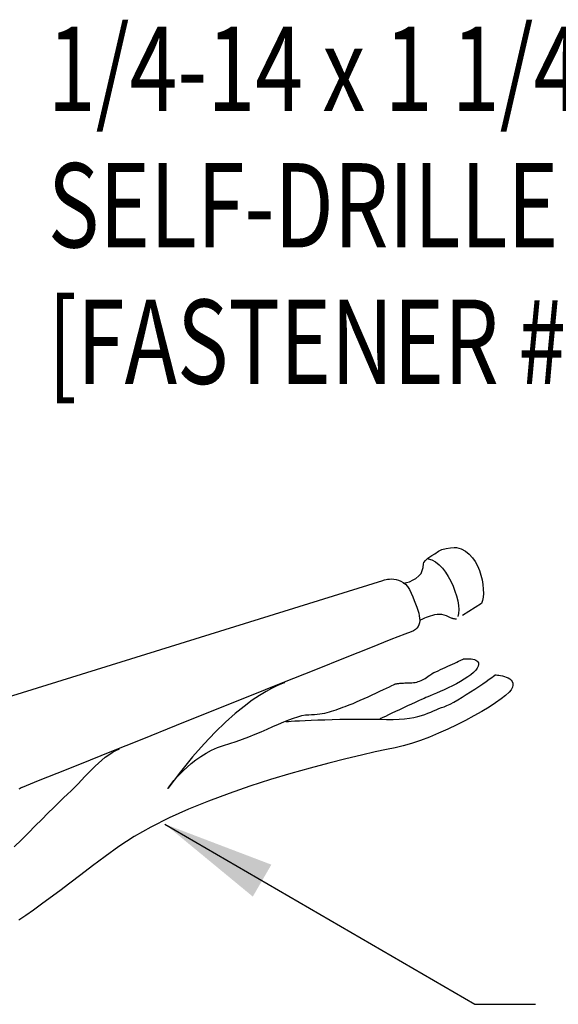
# Model space of a CAD drawing. Units: inches. Extents: x 1.5 to 47.9, y 4.2 to 43.9.
# Drawn here: x 18.6 to 21, y 15 to 19.4 of the extents above; entities that cross this region are included whole.
import ezdxf

# ---------------------------------------------------------------- set-up
doc = ezdxf.new("R2010")
doc.units = ezdxf.units.IN
doc.header["$MEASUREMENT"] = 0
doc.linetypes.add('NS Dashed 1', pattern=[0.12, 0.08, -0.04])
for name, color, linetype in [('DIM', 7, 'Continuous'), ('NS Bracing', 6, 'NS Dashed 1'), ('TEXT', 2, 'Continuous')]:
    doc.layers.add(name, color=color, linetype=linetype)
doc.styles.add('TEXT1', font='ROMANS.shx', dxfattribs={"width": 0.75, "height": 0.375})
doc.dimstyles.new('DETAIL$7', dxfattribs={"dimscale": 4, "dimtxt": 0.09375, "dimasz": 0.125, "dimexe": 0.0625, "dimexo": 0.125, "dimgap": 0.0625, "dimtad": 1, "dimdec": 4, "dimzin": 3, "dimdsep": 46, "dimlunit": 4, "dimtxsty": 'TEXT1', "dimblk": 'ARCHTICK', "dimcen": 0.0625, "dimclrd": 7, "dimclre": 7, "dimclrt": 2, "dimadec": 0, "dimazin": 0, "dimtfac": 0.59375, "dimtdec": 4, "dimtmove": 0, "dimatfit": 3, "dimfxl": 0, "dimfrac": 2, "dimtolj": 1, "dimtzin": 3, "dimarcsym": 0})

# ---------------------------------------------------------------- blocks, each defined once
blk = doc.blocks.new('_ArchTick')
at = {"color": 0, "linetype": 'ByBlock', "const_width": 0.15}
blk.add_lwpolyline([(-0.5, -0.5), (0.5, 0.5)], dxfattribs=at)
blk = doc.blocks.new('FD-F1e')
at = {"layer": 'TEXT', "style": 'TEXT1', "width": 0.75}
for s, p in [('1/4-14 x 1 1/4 LONG-LIFE', (0.0047, -0.0408)), ('SELF-DRILLER W/WASHER', (0.0047, -0.1926)), ('[FASTENER #1E]', (0.0047, -0.3444))]:
    blk.add_text(s, height=0.09375, dxfattribs=at).set_placement(p)
blk.add_attdef('(QUANTITY)', (0.9263, -0.3444), '', height=0.0938, dxfattribs=at)
at = {"layer": 'TEXT', "style": 'TEXT1', "flags": 1}
for tag, p in [('Color', (0.0245, -0.5337)), ('Calc', (0.0245, -0.5337)), ('Multiple', (0.0245, -0.5337)), ('Description', (0.0245, -0.5337)), ('Opt1', (0.0245, -0.5337)), ('Opt2', (0.0245, -0.5337)), ('Opt3', (0.0245, -0.5337)), ('Part', (0.0245, -0.5337)), ('Spare1', (0.0245, -0.7212)), ('Spare2', (0.0245, -0.7212)), ('Spare3', (0.0245, -0.7212)), ('Spare4', (0.0245, -0.7212)), ('Spare5', (0.0245, -0.7212)), ('Spare6', (0.0245, -0.7212)), ('Spare7', (0.0245, -0.7212)), ('Spare8', (0.0245, -0.7212)), ('Spare9', (0.0245, -0.7212)), ('Spare10', (0.0245, -0.7212))]:
    blk.add_attdef(tag, p, '', height=0.0938, dxfattribs=at)

msp = doc.modelspace()

# ---------------------------------------------------------------- linework, layer by layer
at = {"layer": 'NS Bracing'}
for p, q in [((20.42347, 17.04062), (20.43782, 17.04764)), ((20.43782, 17.04764), (20.45715, 17.05174)), ((20.45715, 17.05174), (20.47706, 17.05466)), ((20.47706, 17.05466), (20.49317, 17.05642)), ((20.49317, 17.05642), (20.50363, 17.05621)), ((20.50363, 17.05621), (20.52431, 17.04964)), ((20.52431, 17.04964), (20.54284, 17.03955)), ((20.36444, 16.9979), (20.37374, 17.00658)), ((20.37374, 17.00658), (20.38012, 17.01136)), ((20.37711, 17.0056), (20.39388, 17.00066)), ((20.38012, 17.01136), (20.39271, 17.02072)), ((20.39271, 17.02072), (20.40706, 17.02862)), ((20.39388, 17.00066), (20.41012, 16.99181)), ((20.40706, 17.02862), (20.42347, 17.04062)), ((20.54284, 17.03955), (20.55924, 17.02651)), ((20.55924, 17.02651), (20.57361, 17.01092)), ((20.57361, 17.01092), (20.58594, 16.99331)), ((20.34525, 16.94128), (20.35215, 16.95806)), ((20.35215, 16.95806), (20.35515, 16.96734)), ((20.35515, 16.96734), (20.35605, 16.98292)), ((20.35605, 16.98292), (20.35844, 16.99011)), ((20.35844, 16.99011), (20.36444, 16.9979)), ((20.41012, 16.99181), (20.4256, 16.97958)), ((20.4256, 16.97958), (20.44027, 16.96442)), ((20.44027, 16.96442), (20.45392, 16.9469)), ((20.58594, 16.99331), (20.5964, 16.97412)), ((20.5964, 16.97412), (20.60496, 16.95384)), ((20.18328, 16.91213), (20.18943, 16.91359)), ((20.18943, 16.91359), (20.19683, 16.91492)), ((20.19683, 16.91492), (20.20533, 16.9159)), ((20.20533, 16.9159), (20.21466, 16.91628)), ((20.21466, 16.91628), (20.22464, 16.91578)), ((20.22464, 16.91578), (20.23498, 16.91431)), ((20.23498, 16.91431), (20.24556, 16.91146)), ((20.30957, 16.91192), (20.32246, 16.91851)), ((20.32246, 16.91851), (20.33535, 16.9305)), ((20.33535, 16.9305), (20.34525, 16.94128)), ((20.45392, 16.9469), (20.46649, 16.92744)), ((20.46649, 16.92744), (20.4778, 16.9066)), ((20.60496, 16.95384), (20.6118, 16.93286)), ((20.6118, 16.93286), (20.61686, 16.91175)), ((20.17467, 16.90945), (20.17569, 16.90983)), ((20.17569, 16.90983), (20.17863, 16.9108)), ((20.17863, 16.9108), (20.18328, 16.91213)), ((20.24556, 16.91146), (20.2561, 16.90711)), ((20.2561, 16.90711), (20.26646, 16.90094)), ((20.26638, 16.89785), (20.28108, 16.90024)), ((20.26646, 16.90094), (20.27632, 16.89279)), ((20.27632, 16.89279), (20.28555, 16.88235)), ((20.28108, 16.90024), (20.29457, 16.90414)), ((20.28555, 16.88235), (20.2939, 16.86946)), ((20.2939, 16.86946), (20.30119, 16.85378)), ((20.29457, 16.90414), (20.30957, 16.91192)), ((20.4778, 16.9066), (20.48781, 16.88478)), ((20.48781, 16.88478), (20.49628, 16.8626)), ((20.61686, 16.91175), (20.62029, 16.89091)), ((20.62029, 16.89091), (20.62212, 16.87085)), ((20.62212, 16.87085), (20.62246, 16.85198)), ((20.30119, 16.85378), (20.30853, 16.8371)), ((20.30853, 16.8371), (20.3153, 16.82108)), ((20.49628, 16.8626), (20.50315, 16.84051)), ((20.50315, 16.84051), (20.50829, 16.81901)), ((20.62133, 16.83485), (20.61881, 16.8198)), ((20.62246, 16.85198), (20.62133, 16.83485)), ((20.3153, 16.82108), (20.3214, 16.80583)), ((20.3214, 16.80583), (20.3268, 16.79133)), ((20.3268, 16.79133), (20.33134, 16.77763)), ((20.61497, 16.80741), (20.50363, 16.73738)), ((20.50829, 16.81901), (20.5116, 16.79852)), ((20.5116, 16.79852), (20.51287, 16.77965)), ((20.61881, 16.8198), (20.61497, 16.80741)), ((20.33134, 16.77763), (20.33498, 16.76465)), ((20.33498, 16.76465), (20.3376, 16.75252)), ((20.3376, 16.75252), (20.33915, 16.74118)), ((20.33915, 16.74118), (20.33947, 16.73072)), ((20.35431, 16.73897), (20.34899, 16.73636)), ((20.36078, 16.742), (20.35431, 16.73897)), ((20.36834, 16.74514), (20.36078, 16.742)), ((20.37677, 16.74833), (20.36834, 16.74514)), ((20.38595, 16.7513), (20.37677, 16.74833)), ((20.39567, 16.75397), (20.38595, 16.7513)), ((20.4059, 16.75609), (20.39567, 16.75397)), ((20.4164, 16.75748), (20.4059, 16.75609)), ((20.42706, 16.75796), (20.4164, 16.75748)), ((20.43767, 16.7574), (20.42706, 16.75796)), ((20.4482, 16.75559), (20.43767, 16.7574)), ((20.45842, 16.75236), (20.4482, 16.75559)), ((20.4682, 16.7475), (20.45842, 16.75236)), ((20.47107, 16.74574), (20.4682, 16.7475)), ((20.47406, 16.74419), (20.47107, 16.74574)), ((20.47707, 16.74284), (20.47406, 16.74419)), ((20.48012, 16.74166), (20.47707, 16.74284)), ((20.48311, 16.7407), (20.48012, 16.74166)), ((20.48605, 16.73987), (20.48311, 16.7407)), ((20.48886, 16.73921), (20.48605, 16.73987)), ((20.49159, 16.73865), (20.48886, 16.73921)), ((20.49408, 16.73823), (20.49159, 16.73865)), ((20.4964, 16.73791), (20.49408, 16.73823)), ((20.49843, 16.73769), (20.4964, 16.73791)), ((20.51208, 16.76284), (20.50903, 16.74859)), ((20.51287, 16.77965), (20.51208, 16.76284)), ((20.3272, 16.69732), (20.32028, 16.69119)), ((20.33249, 16.70434), (20.3272, 16.69732)), ((20.33622, 16.71227), (20.33249, 16.70434)), ((20.33853, 16.72105), (20.33622, 16.71227)), ((20.33947, 16.73072), (20.33853, 16.72105)), ((20.34502, 16.73423), (20.34251, 16.73283)), ((20.34899, 16.73636), (20.34502, 16.73423)), ((20.50022, 16.73753), (20.49843, 16.73769)), ((20.50163, 16.73746), (20.50022, 16.73753)), ((20.50271, 16.7374), (20.50163, 16.73746)), ((20.50339, 16.7374), (20.50271, 16.7374)), ((20.50363, 16.73738), (20.50339, 16.7374)), ((20.27254, 16.67061), (20.21079, 16.64612)), ((20.30119, 16.68171), (20.27254, 16.67061)), ((20.31161, 16.68599), (20.30119, 16.68171)), ((20.32028, 16.69119), (20.31161, 16.68599)), ((20.21079, 16.64612), (20.12073, 16.61024)), ((20.44216, 16.51757), (20.45306, 16.52263)), ((20.45306, 16.52263), (20.46404, 16.52767)), ((20.46404, 16.52767), (20.47482, 16.53265)), ((20.47482, 16.53265), (20.48528, 16.53747)), ((20.48528, 16.53747), (20.49516, 16.54211)), ((20.49516, 16.54211), (20.50435, 16.54638)), ((20.50435, 16.54638), (20.51261, 16.55026)), ((20.51261, 16.55026), (20.51983, 16.55361)), ((20.51983, 16.55361), (20.52572, 16.5564)), ((20.52572, 16.5564), (20.53019, 16.55849)), ((20.53019, 16.55849), (20.533, 16.5598)), ((20.533, 16.5598), (20.53399, 16.56024)), ((20.53399, 16.56024), (20.53499, 16.56036)), ((20.53499, 16.56036), (20.53782, 16.56058)), ((20.53782, 16.56058), (20.54216, 16.56086)), ((20.54216, 16.56086), (20.54774, 16.56104)), ((20.54774, 16.56104), (20.55416, 16.56106)), ((20.55416, 16.56106), (20.56119, 16.5608)), ((20.56119, 16.5608), (20.56848, 16.56014)), ((20.56848, 16.56014), (20.57574, 16.55899)), ((20.57574, 16.55899), (20.58261, 16.55729)), ((20.58261, 16.55729), (20.58882, 16.55484)), ((20.59473, 16.51976), (20.58837, 16.51013)), ((20.58882, 16.55484), (20.59407, 16.55162)), ((20.59407, 16.55162), (20.59803, 16.54745)), ((20.59903, 16.52856), (20.59473, 16.51976)), ((20.59803, 16.54745), (20.60036, 16.54231)), ((20.60082, 16.53605), (20.59903, 16.52856)), ((20.60036, 16.54231), (20.60082, 16.53605)), ((20.36298, 16.47401), (20.36896, 16.47778)), ((20.36896, 16.47778), (20.37511, 16.48174)), ((20.37511, 16.48174), (20.38143, 16.48594)), ((20.38143, 16.48594), (20.38806, 16.49033)), ((20.38806, 16.49033), (20.39502, 16.49487)), ((20.39502, 16.49487), (20.40241, 16.49951)), ((20.40241, 16.49951), (20.41136, 16.50356)), ((20.41136, 16.50356), (20.42112, 16.50794)), ((20.42112, 16.50794), (20.43142, 16.51266)), ((20.43142, 16.51266), (20.44216, 16.51757)), ((20.55342, 16.48), (20.53778, 16.46992)), ((20.56731, 16.49015), (20.55342, 16.48)), ((20.5791, 16.50021), (20.56731, 16.49015)), ((20.58837, 16.51013), (20.5791, 16.50021)), ((20.64864, 16.4701), (20.65986, 16.47808)), ((20.65986, 16.47808), (20.66839, 16.48415)), ((20.66839, 16.48415), (20.67379, 16.48804)), ((20.67379, 16.48804), (20.6757, 16.48939)), ((20.6757, 16.48939), (20.67685, 16.48935)), ((20.67685, 16.48935), (20.68018, 16.48909)), ((20.68018, 16.48909), (20.68524, 16.48857)), ((20.68524, 16.48857), (20.69174, 16.48768)), ((20.69174, 16.48768), (20.69923, 16.4864)), ((20.69923, 16.4864), (20.70742, 16.48463)), ((20.70742, 16.48463), (20.71593, 16.4823)), ((20.71593, 16.4823), (20.7244, 16.47929)), ((20.7244, 16.47929), (20.73242, 16.47562)), ((20.73242, 16.47562), (20.73968, 16.47114)), ((20.1922, 16.43073), (20.20493, 16.43675)), ((20.20493, 16.43675), (20.21546, 16.44179)), ((20.21546, 16.44179), (20.22347, 16.44561)), ((20.22347, 16.44561), (20.22854, 16.44806)), ((20.22854, 16.44806), (20.23034, 16.4489)), ((20.23034, 16.4489), (20.23056, 16.44896)), ((20.23056, 16.44896), (20.23128, 16.44912)), ((20.23128, 16.44912), (20.23247, 16.44938)), ((20.23247, 16.44938), (20.23421, 16.4497)), ((20.23421, 16.4497), (20.2364, 16.4501)), ((20.2364, 16.4501), (20.23913, 16.45052)), ((20.23913, 16.45052), (20.24235, 16.45099)), ((20.24235, 16.45099), (20.24614, 16.45145)), ((20.24614, 16.45145), (20.25042, 16.45193)), ((20.25042, 16.45193), (20.25526, 16.45239)), ((20.25526, 16.45239), (20.26064, 16.45283)), ((20.26064, 16.45283), (20.26662, 16.45321)), ((20.26662, 16.45321), (20.2731, 16.45355)), ((20.2731, 16.45355), (20.28021, 16.45378)), ((20.28021, 16.45378), (20.28786, 16.45394)), ((20.28786, 16.45394), (20.29613, 16.45397)), ((20.29613, 16.45397), (20.30436, 16.4542)), ((20.30436, 16.4542), (20.31209, 16.4549)), ((20.31209, 16.4549), (20.31934, 16.45604)), ((20.31934, 16.45604), (20.32624, 16.45753)), ((20.32624, 16.45753), (20.33277, 16.45946)), ((20.33277, 16.45946), (20.33907, 16.46173)), ((20.33907, 16.46173), (20.34517, 16.46435)), ((20.34517, 16.46435), (20.35116, 16.46726)), ((20.35116, 16.46726), (20.35704, 16.47052)), ((20.35704, 16.47052), (20.36298, 16.47401)), ((20.46613, 16.43169), (20.44792, 16.42316)), ((20.48464, 16.4407), (20.46613, 16.43169)), ((20.50299, 16.45016), (20.48464, 16.4407)), ((20.52086, 16.45992), (20.50299, 16.45016)), ((20.53778, 16.46992), (20.52086, 16.45992)), ((20.58458, 16.42613), (20.60264, 16.43832)), ((20.60264, 16.43832), (20.61961, 16.44992)), ((20.61961, 16.44992), (20.63507, 16.46064)), ((20.63507, 16.46064), (20.64864, 16.4701)), ((20.73968, 16.47114), (20.74579, 16.4658)), ((20.74579, 16.4658), (20.75042, 16.45952)), ((20.75157, 16.43438), (20.74655, 16.4236)), ((20.75042, 16.45952), (20.75315, 16.45227)), ((20.75366, 16.44388), (20.75157, 16.43438)), ((20.75315, 16.45227), (20.75366, 16.44388)), ((20.14492, 16.40844), (20.16182, 16.41637)), ((20.16182, 16.41637), (20.17772, 16.42386)), ((20.17772, 16.42386), (20.1922, 16.43073)), ((20.36698, 16.38817), (20.3588, 16.38463)), ((20.37507, 16.39162), (20.36698, 16.38817)), ((20.38587, 16.39614), (20.37507, 16.39162)), ((20.39896, 16.40166), (20.38587, 16.39614)), ((20.41394, 16.40804), (20.39896, 16.40166)), ((20.43038, 16.41525), (20.41394, 16.40804)), ((20.44792, 16.42316), (20.43038, 16.41525)), ((20.50915, 16.37839), (20.52766, 16.38957)), ((20.52766, 16.38957), (20.54669, 16.40144)), ((20.54669, 16.40144), (20.56577, 16.41376)), ((20.56577, 16.41376), (20.58458, 16.42613)), ((20.72165, 16.398), (20.70134, 16.38218)), ((20.73689, 16.41194), (20.72165, 16.398)), ((20.74655, 16.4236), (20.73689, 16.41194)), ((20.28573, 16.35111), (20.26784, 16.34278)), ((20.30313, 16.35918), (20.28573, 16.35111)), ((20.3196, 16.36676), (20.30313, 16.35918)), ((20.33465, 16.37369), (20.3196, 16.36676)), ((20.34787, 16.37971), (20.33465, 16.37369)), ((20.3588, 16.38463), (20.34787, 16.37971)), ((20.42413, 16.3391), (20.43584, 16.34364)), ((20.43584, 16.34364), (20.44796, 16.34769)), ((20.44796, 16.34769), (20.46051, 16.35265)), ((20.46051, 16.35265), (20.47516, 16.3596)), ((20.47516, 16.3596), (20.49149, 16.36831)), ((20.49149, 16.36831), (20.50915, 16.37839)), ((20.64778, 16.34625), (20.61567, 16.32683)), ((20.67655, 16.36478), (20.64778, 16.34625)), ((20.70134, 16.38218), (20.67655, 16.36478)), ((20.17557, 16.29961), (20.16692, 16.29554)), ((20.1869, 16.30491), (20.17557, 16.29961)), ((20.20043, 16.31128), (20.1869, 16.30491)), ((20.21577, 16.31845), (20.20043, 16.31128)), ((20.23241, 16.32625), (20.21577, 16.31845)), ((20.24995, 16.33442), (20.23241, 16.32625)), ((20.26784, 16.34278), (20.24995, 16.33442)), ((20.29384, 16.2964), (20.31344, 16.29987)), ((20.31344, 16.29987), (20.3312, 16.30395)), ((20.3312, 16.30395), (20.34736, 16.30847)), ((20.34736, 16.30847), (20.36212, 16.31341)), ((20.36212, 16.31341), (20.37579, 16.31854)), ((20.37579, 16.31854), (20.38856, 16.32379)), ((20.38856, 16.32379), (20.40074, 16.32904)), ((20.40074, 16.32904), (20.41249, 16.33421)), ((20.41249, 16.33421), (20.42413, 16.3391)), ((20.5807, 16.30698), (20.54348, 16.28696)), ((20.61567, 16.32683), (20.5807, 16.30698)), ((20.15949, 16.29202), (20.192, 16.29076)), ((20.16692, 16.29554), (20.1614, 16.29295)), ((20.192, 16.29076), (20.22147, 16.29068)), ((20.22147, 16.29068), (20.24809, 16.29168)), ((20.24809, 16.29168), (20.27216, 16.29361)), ((20.27216, 16.29361), (20.29384, 16.2964)), ((20.5045, 16.26723), (20.46438, 16.24806)), ((20.54348, 16.28696), (20.5045, 16.26723)), ((20.38287, 16.21295), (20.34256, 16.19771)), ((20.42363, 16.22987), (20.38287, 16.21295)), ((20.46438, 16.24806), (20.42363, 16.22987)), ((20.26575, 16.17364), (20.23034, 16.16549)), ((20.30336, 16.1845), (20.26575, 16.17364)), ((20.34256, 16.19771), (20.30336, 16.1845)), ((20.19105, 16.1574), (20.14052, 16.14638)), ((20.23034, 16.16549), (20.19105, 16.1574)), ((18.72528, 16.05065), (18.64243, 16.01733)), ((18.58917, 15.99593), (18.57036, 15.98836)), ((18.64243, 16.01733), (18.58917, 15.99593)), ((19.58434, 15.99376), (19.49194, 15.96194)), ((18.56179, 15.98418), (18.5558, 15.98093)), ((18.56639, 15.98651), (18.56179, 15.98418)), ((18.56932, 15.98792), (18.56639, 15.98651)), ((18.57036, 15.98836), (18.56932, 15.98792)), ((18.75504, 15.94186), (18.7728, 15.958)), ((18.7728, 15.958), (18.78874, 15.9734)), ((18.78874, 15.9734), (18.8044, 15.98914)), ((19.49194, 15.96194), (19.40033, 15.92785)), ((18.71099, 15.89931), (18.73434, 15.92211)), ((18.73434, 15.92211), (18.75504, 15.94186)), ((19.40033, 15.92785), (19.31083, 15.89151)), ((18.65785, 15.84634), (18.68541, 15.87387)), ((18.68541, 15.87387), (18.71099, 15.89931)), ((19.31083, 15.89151), (19.22473, 15.85303)), ((18.62874, 15.81711), (18.65785, 15.84634)), ((19.22473, 15.85303), (19.14344, 15.81242)), ((18.56719, 15.75556), (18.59839, 15.7867)), ((18.59839, 15.7867), (18.62874, 15.81711)), ((19.14344, 15.81242), (19.06826, 15.76981)), ((18.53541, 15.72424), (18.56719, 15.75556)), ((19.06826, 15.76981), (19.00054, 15.72519)), ((19.00054, 15.72519), (18.94003, 15.68092)), ((18.94003, 15.68092), (18.88374, 15.63914)), ((18.83138, 15.59991), (18.78274, 15.56318)), ((18.88374, 15.63914), (18.83138, 15.59991)), ((18.78274, 15.56318), (18.73757, 15.52907)), ((18.73757, 15.52907), (18.69573, 15.49757)), ((18.65691, 15.4687), (18.62095, 15.44242)), ((18.69573, 15.49757), (18.65691, 15.4687)), ((18.62095, 15.44242), (18.58755, 15.41887)), ((18.58755, 15.41887), (18.55659, 15.39799))]:
    msp.add_line(p, q, dxfattribs=at)
at = {"layer": 'NS Bracing', "linetype": 'Continuous'}
for p, q in [((18.29821, 16.32706), (20.17467, 16.90945)), ((20.12073, 16.61024), (20.00724, 16.56484)), ((20.00724, 16.56484), (19.87504, 16.51196)), ((19.87504, 16.51196), (19.72905, 16.45344)), ((19.72905, 16.45344), (19.57406, 16.39132)), ((19.70137, 16.43952), (19.68067, 16.42943)), ((19.71773, 16.44657), (19.70137, 16.43952)), ((19.72967, 16.45099), (19.71773, 16.44657)), ((19.73694, 16.45333), (19.72967, 16.45099)), ((19.73943, 16.45397), (19.73694, 16.45333)), ((19.57406, 16.39132), (19.4149, 16.32746)), ((19.62709, 16.39823), (19.59456, 16.37616)), ((19.65587, 16.41583), (19.62709, 16.39823)), ((19.68067, 16.42943), (19.65587, 16.41583)), ((20.09172, 16.38407), (20.10948, 16.3921)), ((20.10948, 16.3921), (20.12731, 16.4003)), ((20.12731, 16.4003), (20.14492, 16.40844)), ((19.55835, 16.3492), (19.51875, 16.31684)), ((19.59456, 16.37616), (19.55835, 16.3492)), ((19.98725, 16.34151), (19.99728, 16.3452)), ((19.99728, 16.3452), (20.00742, 16.34898)), ((20.00742, 16.34898), (20.01778, 16.35275)), ((20.01778, 16.35275), (20.02932, 16.35719)), ((20.02932, 16.35719), (20.04287, 16.36271)), ((20.04287, 16.36271), (20.05803, 16.36918)), ((20.05803, 16.36918), (20.07447, 16.37634)), ((20.07447, 16.37634), (20.09172, 16.38407)), ((19.4149, 16.32746), (19.25635, 16.26388)), ((19.51875, 16.31684), (19.47582, 16.27862)), ((19.77784, 16.29662), (19.79735, 16.30316)), ((19.79735, 16.30316), (19.81526, 16.30807)), ((19.81526, 16.30807), (19.83142, 16.3112)), ((19.83142, 16.3112), (19.84571, 16.31226)), ((19.84571, 16.31226), (19.85868, 16.3125)), ((19.85868, 16.3125), (19.87113, 16.31318)), ((19.87113, 16.31318), (19.88309, 16.31429)), ((19.88309, 16.31429), (19.89464, 16.31575)), ((19.89464, 16.31575), (19.90576, 16.3176)), ((19.90576, 16.3176), (19.91658, 16.31975)), ((19.91658, 16.31975), (19.9271, 16.32222)), ((19.9271, 16.32222), (19.93742, 16.32491)), ((19.93742, 16.32491), (19.94753, 16.3279)), ((19.94753, 16.3279), (19.95753, 16.33105)), ((19.95753, 16.33105), (19.96743, 16.33442)), ((19.96743, 16.33442), (19.97736, 16.33788)), ((19.97736, 16.33788), (19.98725, 16.34151)), ((19.25635, 16.26388), (19.10329, 16.20243)), ((19.47582, 16.27862), (19.42984, 16.23407)), ((19.66065, 16.24804), (19.68627, 16.25914)), ((19.68627, 16.25914), (19.7109, 16.2698)), ((19.7109, 16.2698), (19.73449, 16.27974)), ((19.73449, 16.27974), (19.75683, 16.28877)), ((19.74449, 16.28189), (19.74718, 16.28207)), ((19.74718, 16.28207), (19.75505, 16.28255)), ((19.75505, 16.28255), (19.76759, 16.28329)), ((19.75683, 16.28877), (19.77784, 16.29662)), ((19.76759, 16.28329), (19.78442, 16.2842)), ((19.78442, 16.2842), (19.80504, 16.2853)), ((19.80504, 16.2853), (19.82907, 16.28647)), ((19.82907, 16.28647), (19.85605, 16.28769)), ((19.85605, 16.28769), (19.88556, 16.28887)), ((19.88556, 16.28887), (19.9171, 16.29004)), ((19.9171, 16.29004), (19.95031, 16.29106)), ((19.95031, 16.29106), (19.9847, 16.29194)), ((19.9847, 16.29194), (20.01989, 16.29259)), ((20.01989, 16.29259), (20.05538, 16.29299)), ((20.05538, 16.29299), (20.09076, 16.29305)), ((20.09076, 16.29305), (20.12561, 16.29275)), ((20.12561, 16.29275), (20.15949, 16.29202)), ((19.42984, 16.23407), (19.38086, 16.18277)), ((19.55144, 16.20331), (19.57951, 16.21407)), ((19.57951, 16.21407), (19.60713, 16.22529)), ((19.60713, 16.22529), (19.63425, 16.23666)), ((19.63425, 16.23666), (19.66065, 16.24804)), ((19.10329, 16.20243), (18.96055, 16.14513)), ((19.38086, 16.18277), (19.32916, 16.12415)), ((19.43914, 16.16599), (19.46614, 16.17562)), ((19.46614, 16.17562), (19.49462, 16.18384)), ((19.49462, 16.18384), (19.52311, 16.19313)), ((19.52311, 16.19313), (19.55144, 16.20331)), ((18.96055, 16.14513), (18.83295, 16.09386)), ((18.94021, 16.12252), (18.95569, 16.13381)), ((18.95569, 16.13381), (18.97141, 16.14393)), ((18.97141, 16.14393), (18.98749, 16.15266)), ((18.98749, 16.15266), (19.0039, 16.15991)), ((19.34356, 16.11086), (19.36546, 16.12636)), ((19.36546, 16.12636), (19.38872, 16.14098)), ((19.38872, 16.14098), (19.41332, 16.15429)), ((19.41332, 16.15429), (19.43914, 16.16599)), ((20.08011, 16.13256), (20.01113, 16.11594)), ((20.14052, 16.14638), (20.08011, 16.13256)), ((18.83295, 16.09386), (18.72528, 16.05065)), ((18.87993, 16.06786), (18.89488, 16.08263)), ((18.89488, 16.08263), (18.90984, 16.09679)), ((18.90984, 16.09679), (18.92494, 16.1101)), ((18.92494, 16.1101), (18.94021, 16.12252)), ((19.32916, 16.12415), (19.27487, 16.05784)), ((19.30427, 16.0785), (19.32314, 16.09478)), ((19.32314, 16.09478), (19.34356, 16.11086)), ((19.93487, 16.09665), (19.85277, 16.0747)), ((20.01113, 16.11594), (19.93487, 16.09665)), ((18.83502, 16.02103), (18.85007, 16.03694)), ((18.85007, 16.03694), (18.86503, 16.05258)), ((18.86503, 16.05258), (18.87993, 16.06786)), ((19.27487, 16.05784), (19.21816, 15.9833)), ((19.25791, 16.03217), (19.27158, 16.04684)), ((19.27158, 16.04684), (19.2871, 16.06238)), ((19.2871, 16.06238), (19.30427, 16.0785)), ((19.76607, 16.05019), (19.67617, 16.02317)), ((19.85277, 16.0747), (19.76607, 16.05019)), ((18.8044, 15.98914), (18.8198, 16.00508)), ((18.8198, 16.00508), (18.83502, 16.02103)), ((19.22278, 15.98972), (19.22844, 15.99719)), ((19.22844, 15.99719), (19.23625, 16.00697)), ((19.23625, 16.00697), (19.24609, 16.01877)), ((19.24609, 16.01877), (19.25791, 16.03217)), ((19.67617, 16.02317), (19.58434, 15.99376)), ((19.21816, 15.9833), (19.21931, 15.98498)), ((19.21931, 15.98498), (19.22278, 15.98972))]:
    msp.add_line(p, q, dxfattribs=at)

# ---------------------------------------------------------------- block references
at = {"layer": 'TEXT', "xscale": 4, "yscale": 4, "zscale": 4}
msp.add_blockref('FD-F1e', (18.66624, 19.16204), dxfattribs=at)

# ---------------------------------------------------------------- leaders
at = {"layer": 'DIM'}
msp.add_leader([(19.2059, 15.82526), (20.58435, 15.02344), (20.85404, 15.02344)], dimstyle='DETAIL$7', dxfattribs=at)

doc.saveas('drawing.dxf')
